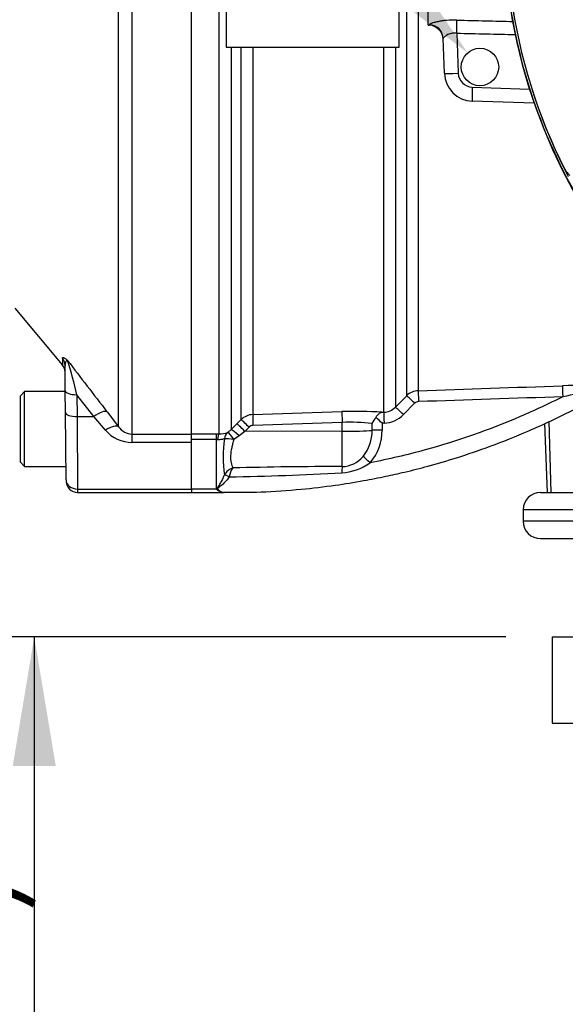
# Model space of a CAD drawing. Units: millimetres. Extents: x 0 to 594, y 0 to 420.
# Drawn here: x 110 to 129, y 137 to 171 of the extents above; entities that cross this region are included whole.
import ezdxf
from ezdxf import colors
from ezdxf.entities.mleader import LeaderData, LeaderLine
from ezdxf.enums import TextEntityAlignment as Align
from ezdxf.math import Vec2, Vec3

# ---------------------------------------------------------------- set-up
doc = ezdxf.new("R2010")
doc.units = ezdxf.units.MM
for name, color, linetype in [('Default', 7, 'Continuous'), ('GB-IS4-INFLG_F14', 7, 'Continuous'), ('II0-55-ADPIMP4-S', 7, 'Continuous'), ('II0-55-STD', 7, 'Continuous'), ('II2-01-STD', 7, 'Continuous'), ('II2-02B3B4_F14-S', 7, 'Continuous'), ('II2-05-STD', 7, 'Continuous')]:
    doc.layers.add(name, color=color, linetype=linetype)
doc.styles.add('SEACAD_Arial', font='arial.ttf')
doc.dimstyles.new('ISO-InstDr', dxfattribs={"dimtxt": 3.2, "dimasz": 4.48, "dimexe": 1.6, "dimexo": 1.6, "dimgap": 0.8, "dimtad": 1, "dimdec": 0, "dimlfac": 5, "dimzin": 0, "dimdsep": 46, "dimtxsty": 'SEACAD_Arial', "dimblk1": '_SE_FILLED', "dimblk2": '_SE_FILLED', "dimsah": 1, "dimcen": 1.6, "dimadec": 0, "dimazin": 0, "dimtfac": 0.5, "dimtofl": 0, "dimtmove": 0, "dimatfit": 3, "dimfxl": 1, "dimtzin": 0, "dimarcsym": 0})

# ---------------------------------------------------------------- blocks, each defined once
blk = doc.blocks.new('SE3')
at = {"layer": 'GB-IS4-INFLG_F14', "color": 7, "linetype": 'Continuous'}
for p, q in [((128.308, 149.997), (129.908, 149.997)), ((128.308, 149.997), (128.308, 146.997)), ((128.308, 146.997), (140.886, 146.997))]:
    blk.add_line(p, q, dxfattribs=at)
at = {"layer": 'II0-55-ADPIMP4-S', "color": 7, "linetype": 'Continuous'}
for p, q in [((117.008, 172.176), (117.008, 170.439)), ((123.008, 170.439), (123.008, 172.176)), ((117.008, 170.439), (123.008, 170.439))]:
    blk.add_line(p, q, dxfattribs=at)
at = {"layer": 'II0-55-STD', "color": 7, "linetype": 'Continuous'}
for centre, radius, start, end in [((145.808, 174.797), 19.184, 187.8678, 262.1322), ((145.808, 174.797), 19.103, 187.8758, 206.7261), ((145.808, 174.797), 19.104, 187.8758, 206.75), ((128.845, 166.243), 0.106, 200.4416, 204.7577), ((132.261, 167.805), 3.862, 204.5775, 208.6091), ((129.287, 166.528), 0.625, 212.2564, 214.0649)]:
    blk.add_arc(centre, radius, start, end, dxfattribs=at)
for points, knots in [([(128.746, 166.206), (128.745, 166.209), (128.745, 166.209), (128.747, 166.209), (128.748, 166.208), (128.751, 166.204), (128.754, 166.2), (128.758, 166.194)], [0, 0, 0, 0, 0.25, 0.25, 0.5, 0.5, 1, 1, 1, 1]), ([(128.758, 166.194), (128.762, 166.183), (128.767, 166.173), (128.779, 166.154), (128.785, 166.145), (128.806, 166.118), (128.821, 166.101), (128.85, 166.067), (128.864, 166.05), (128.893, 166.016), (128.908, 165.999), (128.922, 165.982)], [0, 0, 0, 0, 0.125, 0.125, 0.25, 0.25, 0.5, 0.5, 0.75, 0.75, 1, 1, 1, 1])]:
    blk.add_open_spline(points, degree=3, knots=knots, dxfattribs=at)
at = {"layer": 'II2-01-STD', "color": 7, "linetype": 'Continuous'}
for p, q in [((124.008, 171.197), (124.008, 173.897)), ((116.76, 157.028), (116.76, 172.636)), ((123.267, 158.351), (123.267, 172.491)), ((123.67, 172.491), (123.67, 158.526)), ((124.008, 171.197), (124.051, 171.195)), ((124.576, 169.529), (124.534, 170.731)), ((125.009, 170.92), (125.057, 169.529)), ((117.184, 170.439), (117.184, 157.175)), ((117.526, 157.522), (117.526, 170.439)), ((117.93, 170.439), (117.93, 157.697)), ((122.472, 157.781), (122.472, 170.439)), ((122.875, 170.439), (122.875, 157.957)), ((125.54, 169.047), (127.528, 168.978)), ((127.691, 168.489), (125.54, 168.564)), ((122.875, 157.957), (123.267, 158.351)), ((123.544, 158.088), (123.153, 157.695)), ((117.93, 157.697), (121.022, 157.801)), ((122.405, 157.779), (122.472, 157.781)), ((117.184, 157.175), (117.381, 157.376)), ((117.381, 157.376), (117.526, 157.522)), ((121.029, 157.424), (117.937, 157.321)), ((121.029, 157.118), (121.029, 157.424)), ((122.066, 157.152), (122.066, 157.389)), ((122.481, 157.402), (122.414, 157.4)), ((122.414, 157.4), (122.414, 157.162)), ((128.051, 157.394), (128.135, 154.997)), ((128.203, 157.465), (128.271, 154.997)), ((115.808, 157.029), (116.668, 157.029)), ((116.668, 157.029), (116.76, 157.028)), ((116.668, 156.829), (116.668, 157.029)), ((117.07, 157.082), (117.184, 157.175)), ((117.657, 157.115), (117.46, 156.956)), ((117.802, 157.262), (117.657, 157.115)), ((121.029, 157.118), (117.657, 157.115)), ((121.029, 155.895), (121.029, 157.118)), ((116.668, 156.829), (115.808, 156.829)), ((115.808, 155.117), (115.808, 156.735)), ((116.668, 155.117), (116.668, 156.829)), ((116.71, 156.827), (116.668, 156.829)), ((117.46, 156.956), (117.27, 156.835)), ((116.946, 155.604), (116.947, 155.606)), ((117.111, 155.544), (117.11, 155.539)), ((116.668, 155.117), (115.808, 155.117)), ((115.808, 155.117), (115.808, 154.997)), ((115.808, 154.997), (116.917, 154.997))]:
    blk.add_line(p, q, dxfattribs=at)
blk.add_circle((125.808, 169.747), 0.65, dxfattribs=at)
for centre, radius, start, end in [((145.808, 174.797), 19.176, 187.8692, 214.2975), ((124.035, 170.696), 0.5, 2, 88.3495), ((125.575, 169.564), 1, 182, 268), ((125.557, 169.547), 0.5, 182, 268), ((131.115, 89.229), 69.51, 90.74992, 92.01135), ((123.691, 157.927), 0.6, 91.9829, 135.0026), ((123.686, 157.948), 0.2, 92.0337, 135.1174), ((117.95, 157.098), 0.6, 91.9576, 134.9724), ((121.499, 144.47), 13.34, 86.1045, 92.0469), ((122.451, 158.377), 0.597, 271.9874, 315.2906), ((121.337, 151.163), 6.269, 83.3196, 92.8134), ((122.722, 157.106), 0.715, 136.3127, 156.6079), ((106.741, 141.188), 22.549, 45.9677, 46.7016), ((122.447, 158.397), 0.995, 271.9798, 315.1765), ((116.779, 157.825), 0.798, 268.5836, 291.3884), ((117.944, 157.123), 0.198, 91.9567, 135.3633), ((120.743, 157.104), 1.324, 319.6825, 2.0776), ((120.766, 157.124), 1.649, 318.2838, 1.315), ((120.77, 156.227), 3.873, 170.6567, 189.2336), ((120.908, 157.558), 1.878, 273.2974, 305.4324), ((121.016, 156.842), 0.947, 270.8085, 321.0806), ((117.409, 155.344), 0.531, 108.5108, 150.4971), ((115.641, 248.678), 93.15, 270.90358, 273.30788), ((117.866, 155.401), 0.769, 144.47, 169.3227), ((120.967, 7.987), 147.908, 89.97599, 91.44371), ((117.186, 155.73), 0.802, 229.824, 232.9995), ((116.958, 155.387), 0.392, 229.3957, 263.9508), ((116.987, 155.379), 0.386, 227.1838, 262.0081)]:
    blk.add_arc(centre, radius, start, end, dxfattribs=at)
for centre, major_axis, ratio, start_param, end_param in [((124.991, 170.904), (0.012, 0.5), 0.03524, 4.74693, 5.939761), ((124.034, 170.714), (-0.5, -0.017), 0.995515, 3.141593, 4.642732), ((1214.533, 173.438), (-1169.204, 1.421), 0.009056, 0.371326, 0.376081), ((125.075, 169.546), (-0.5, -0.017), 0.032405, 0, 1.533581), ((125.558, 169.064), (-0.017, -0.5), 0.034878, 4.747296, 6.283185), ((123.684, 158.127), (-0.014, 0.4), 0.01261, 0.065042, 1.519975), ((128.689, 158.297), (-0.013, 0.4), 0.022095, 0.060426, 1.523323), ((123.55, 158.068), (-0.283, 0.282), 0.025876, 4.757913, 6.237375), ((117.944, 157.3), (-0.013, 0.4), 0.015719, 0.111525, 1.517891), ((121.036, 157.403), (-0.013, 0.4), 0.015718, 0.109421, 1.51789), ((122.486, 157.382), (-0.014, 0.4), 0.009733, 0.060985, 1.519347), ((123.158, 157.675), (-0.283, 0.282), 0.026779, 4.757388, 6.239024), ((117.664, 157.094), (-0.284, 0.281), 0.024936, 4.761628, 6.205483), ((117.809, 157.241), (-0.284, 0.281), 0.02494, 4.761626, 6.204635), ((116.76, 156.631), (0.007, 0.4), 0.152189, 0.122439, 1.06027), ((117.277, 156.742), (-0.167, 0.363), 0.788441, 0.146894, 0.92371), ((117.277, 156.742), (-0.211, 0.34), 0.109851, 4.919642, 6.192481), ((117.467, 156.894), (-0.286, 0.28), 0.098765, 4.833121, 6.206669), ((121.008, 157.181), (1.2, 0), 0.052336, 4.729842, 5.791537), ((122.419, 157.142), (-0.4, 0), 0.051113, 4.723658, 5.791571), ((117.277, 156.742), (-0.392, 0.081), 0.223626, 4.776424, 5.755525), ((122.001, 156.007), (-0.292, 0.273), 0.030795, 4.75474, 5.754458), ((121.036, 155.548), (0.005, 0.4), 0.05925, 0.519016, 1.227842), ((117.11, 155.52), (-0.181, 0.085), 0.087056, 4.752978, 5.878308), ((117.111, 155.522), (-0.182, 0.083), 0.098732, 4.75777, 5.880001), ((116.723, 154.929), (0.146, 0.137), 0.742064, 0.954774, 1.075852)]:
    blk.add_ellipse(centre, major_axis=major_axis, ratio=ratio, start_param=start_param, end_param=end_param, dxfattribs=at)
for points, knots in [([(125.008, 171.374), (124.886, 171.377), (124.766, 171.373), (124.597, 171.358), (124.543, 171.351), (124.439, 171.336), (124.391, 171.327), (124.302, 171.308), (124.26, 171.298), (124.187, 171.278), (124.156, 171.268), (124.118, 171.254), (124.106, 171.249), (124.086, 171.24), (124.078, 171.236), (124.058, 171.224), (124.051, 171.217), (124.051, 171.211)], [0, 0, 0, 0, 0.25, 0.25, 0.375, 0.375, 0.5, 0.5, 0.625, 0.625, 0.75, 0.75, 0.8125, 0.8125, 0.875, 0.875, 1, 1, 1, 1]), ([(125.008, 171.374), (125.341, 171.366), (125.674, 171.357), (126.007, 171.349), (126.324, 171.341), (126.641, 171.333), (126.958, 171.325)], [0, 0, 0, 0, 0.4822241, 0.4822241, 0.4822241, 0.9410095, 0.9410095, 0.9410095, 0.9410095]), ([(125.009, 170.92), (124.942, 170.926), (124.875, 170.921), (124.787, 170.901), (124.76, 170.893), (124.709, 170.874), (124.686, 170.864), (124.644, 170.842), (124.625, 170.831), (124.592, 170.808), (124.579, 170.797), (124.556, 170.776), (124.548, 170.765), (124.536, 170.747), (124.533, 170.739), (124.534, 170.731)], [0, 0, 0, 0, 0.25, 0.25, 0.375, 0.375, 0.5, 0.5, 0.625, 0.625, 0.75, 0.75, 0.875, 0.875, 1, 1, 1, 1]), ([(116.933, 155.003), (117.403, 155.002), (118.231, 155.003), (119.545, 155.095), (120.725, 155.233), (121.707, 155.39), (122.507, 155.547), (123.251, 155.714), (124.068, 155.922), (125.061, 156.213), (126.233, 156.613), (127.562, 157.145), (128.947, 157.793), (129.778, 158.258), (130.205, 158.503)], [0, 0, 0, 0, 0.0899779, 0.1877898, 0.2715177, 0.3411602, 0.3967163, 0.4432308, 0.5016311, 0.5742054, 0.6609527, 0.7618715, 0.8769603, 0.9762842, 0.9762842, 0.9762842, 0.9762842]), ([(130.2, 158.618), (130.193, 158.617), (130.187, 158.616), (130.025, 158.584), (129.86, 158.551), (129.358, 158.451), (129.018, 158.383), (128.679, 158.315)], [0.6198737, 0.6198737, 0.6198737, 0.6198737, 0.625, 0.625, 0.75, 0.75, 1, 1, 1, 1]), ([(128.679, 158.315), (128.196, 158.07), (127.704, 157.841), (126.136, 157.168), (125.035, 156.783), (123.28, 156.301), (122.641, 156.152), (121.997, 156.027)], [0, 0, 0, 0, 0.229507, 0.229507, 0.72237, 0.72237, 1, 1, 1, 1]), ([(122.205, 157.599), (122.231, 157.653), (122.264, 157.695), (122.315, 157.74), (122.333, 157.752), (122.369, 157.77), (122.387, 157.776), (122.405, 157.779)], [0, 0, 0, 0, 0.5, 0.5, 0.75, 0.75, 1, 1, 1, 1]), ([(116.948, 156.856), (116.935, 156.854), (116.92, 156.85), (116.886, 156.842), (116.866, 156.837), (116.825, 156.83), (116.803, 156.827), (116.757, 156.824), (116.734, 156.825), (116.71, 156.827)], [0, 0, 0, 0, 0.25, 0.25, 0.5, 0.5, 0.75, 0.75, 1, 1, 1, 1]), ([(117.27, 156.835), (117.257, 156.784), (117.244, 156.734), (117.22, 156.636), (117.208, 156.588), (117.178, 156.447), (117.164, 156.356), (117.158, 156.226), (117.159, 156.184), (117.165, 156.105), (117.17, 156.067), (117.193, 155.961), (117.216, 155.9), (117.241, 155.848)], [0, 0, 0, 0, 0.125, 0.125, 0.25, 0.25, 0.5, 0.5, 0.625, 0.625, 0.75, 0.75, 1, 1, 1, 1]), ([(116.703, 155.089), (116.698, 155.097), (116.694, 155.106), (116.693, 155.123), (116.695, 155.133), (116.707, 155.16), (116.72, 155.177), (116.757, 155.233), (116.783, 155.273), (116.833, 155.357), (116.858, 155.403), (116.904, 155.499), (116.926, 155.55), (116.946, 155.604)], [0, 0, 0, 0, 0.0625, 0.0625, 0.125, 0.125, 0.25, 0.25, 0.5, 0.5, 0.75, 0.75, 1, 1, 1, 1]), ([(117.11, 155.539), (117.079, 155.49), (117.046, 155.446), (116.974, 155.362), (116.936, 155.323), (116.859, 155.251), (116.82, 155.219), (116.771, 155.181), (116.761, 155.173), (116.742, 155.158), (116.733, 155.151), (116.721, 155.14), (116.717, 155.136), (116.711, 155.128), (116.709, 155.123), (116.709, 155.115), (116.711, 155.11), (116.717, 155.103), (116.72, 155.1), (116.724, 155.096)], [0, 0, 0, 0, 0.25, 0.25, 0.5, 0.5, 0.75, 0.75, 0.8125, 0.8125, 0.875, 0.875, 0.90625, 0.90625, 0.9375, 0.9375, 0.96875, 0.96875, 1, 1, 1, 1]), ([(116.933, 154.997), (116.932, 154.997), (116.932, 154.997), (116.932, 154.997), (116.927, 154.997), (116.922, 154.997), (116.917, 154.997)], [0, 0, 0, 0, 0.08873, 0.08873, 0.08873, 1, 1, 1, 1])]:
    blk.add_open_spline(points, degree=3, knots=knots, dxfattribs=at)
for points in [[(123.67, 158.526), (125.339, 158.583), (127.007, 158.639), (128.675, 158.696)], [(128.679, 158.315), (127.013, 158.26), (125.346, 158.204), (123.678, 158.147)]]:
    blk.add_open_spline(points, degree=3, dxfattribs=at)
at = {"layer": 'II2-02B3B4_F14-S', "color": 7, "linetype": 'Continuous'}
for p, q in [((127.908, 154.997), (130.408, 154.997)), ((129.908, 154.397), (127.308, 154.397)), ((127.308, 154.397), (127.308, 153.997)), ((129.908, 153.997), (127.308, 153.997)), ((127.908, 153.397), (129.908, 153.397))]:
    blk.add_line(p, q, dxfattribs=at)
for centre, start, end in [((127.908, 154.397), 90, 180), ((127.908, 153.997), 180, 270)]:
    blk.add_arc(centre, 0.6, start, end, dxfattribs=at)
at = {"layer": 'II2-05-STD', "color": 7, "linetype": 'Continuous'}
for p, q in [((113.738, 172.543), (113.738, 157.024)), ((115.808, 157.024), (115.808, 172.543)), ((113.278, 157.277), (113.278, 172.272)), ((109.681, 161.382), (111.323, 159.426)), ((111.326, 159.649), (111.328, 159.42)), ((111.427, 158.524), (111.42, 159.4)), ((110.018, 158.497), (109.858, 158.337)), ((110.018, 155.897), (110.018, 158.497)), ((111.428, 158.497), (110.018, 158.497)), ((111.434, 157.765), (111.427, 158.524)), ((112.414, 157.628), (111.827, 158.387)), ((111.827, 158.387), (111.834, 157.628)), ((109.858, 158.337), (109.858, 156.057)), ((111.454, 155.433), (111.434, 157.765)), ((112.874, 157.798), (113.278, 157.277)), ((111.834, 157.628), (112.414, 157.628)), ((111.834, 157.628), (111.854, 155.117)), ((112.819, 157.157), (112.414, 157.628)), ((113.738, 157.024), (113.738, 156.735)), ((113.738, 157.024), (115.808, 157.024)), ((115.808, 156.735), (115.808, 157.024)), ((115.808, 156.735), (113.738, 156.735)), ((115.808, 155.117), (115.808, 156.735)), ((109.858, 156.057), (110.018, 155.897)), ((110.018, 155.897), (111.45, 155.897)), ((111.454, 155.433), (111.455, 155.393)), ((111.854, 155.117), (111.855, 154.997)), ((111.854, 155.117), (115.808, 155.117)), ((111.855, 154.997), (115.808, 154.997)), ((115.808, 155.117), (115.808, 154.997))]:
    blk.add_line(p, q, dxfattribs=at)
for centre, radius, start, end in [((111.022, 159.163), 0.4, 0.5, 41.3387), ((96.714, 154.987), 15.491, 12.6797, 17.2346), ((217.398, 239.367), 132.585, 216.99905, 217.96788), ((113.736, 157.945), 1.21, 220.6643, 270.0797), ((113.751, 157.591), 0.568, 213.6316, 268.6968), ((111.855, 155.397), 0.4, 180.5, 270.482)]:
    blk.add_arc(centre, radius, start, end, dxfattribs=at)
for centre, major_axis, ratio, start_param, end_param in [((111.02, 159.396), (-0.4, -0.003), 0.984908, 3.141593, 3.831128), ((111.827, 158.528), (0.4, 0.003), 0.351603, 3.141593, 4.709321), ((111.834, 157.768), (0.4, 0.003), 0.351603, 3.141593, 4.709321), ((112.414, 157.417), (0.474, 0.368), 0.284198, 0.106991, 1.35314), ((112.819, 156.895), (0.475, 0.367), 0.357775, 0.098363, 1.301127), ((111.854, 155.437), (0.4, 0.003), 0.799989, 3.141593, 4.705408)]:
    blk.add_ellipse(centre, major_axis=major_axis, ratio=ratio, start_param=start_param, end_param=end_param, dxfattribs=at)
for points, knots in [([(111.326, 159.649), (111.326, 159.661), (111.329, 159.669), (111.343, 159.678), (111.353, 159.678), (111.382, 159.67), (111.4, 159.661), (111.435, 159.638), (111.448, 159.628), (111.469, 159.611), (111.477, 159.605), (111.493, 159.592), (111.501, 159.584), (111.51, 159.577)], [0, 0, 0, 0, 0.25, 0.25, 0.5, 0.5, 0.75, 0.75, 0.875, 0.875, 0.9375, 0.9375, 1, 1, 1, 1]), ([(111.51, 159.577), (111.506, 159.577), (111.503, 159.578), (111.496, 159.578), (111.493, 159.577), (111.483, 159.575), (111.477, 159.572), (111.459, 159.561), (111.449, 159.548), (111.426, 159.501), (111.419, 159.456), (111.42, 159.4)], [0, 0, 0, 0, 0.0625, 0.0625, 0.125, 0.125, 0.25, 0.25, 0.5, 0.5, 1, 1, 1, 1])]:
    blk.add_open_spline(points, degree=3, knots=knots, dxfattribs=at)
blk = doc.blocks.new('DMBLK860')
at = {"layer": 'Default', "linetype": 'Continuous'}
for points in [[(100.004, 145.517), (101.498, 145.517), (100.751, 149.997)], [(100.004, 121.392), (100.751, 116.912), (101.498, 121.392)]]:
    blk.add_hatch(color=7, dxfattribs=at).paths.add_polyline_path(points)
at = {"layer": 'Default', "color": 7, "linetype": 'Continuous'}
for p, q in [((126.708, 149.997), (99.151, 149.997)), ((100.751, 149.997), (100.751, 116.912)), ((194.421, 116.912), (99.151, 116.912))]:
    blk.add_line(p, q, dxfattribs=at)
at = {"layer": 'Default', "color": 7, "linetype": 'Continuous', "style": 'SEACAD_Arial'}
for s, p in [(')', (96.751, 140.237)), ('6.51"', (96.751, 128.272)), ('165', (92.911, 128.272)), ('(', (96.751, 125.211))]:
    blk.add_text(s, height=3.2, rotation=90, dxfattribs=at).set_placement(p, align=Align.TOP_LEFT)
blk = doc.blocks.new('_SE_FILLED')
at = {"color": 0}
blk.add_line((0, 0), (-1, 0), dxfattribs=at)
blk.add_solid([(0, 0), (-1, -0.1665), (-1, 0.1665), (0, 0)], dxfattribs=at)
blk = doc.blocks.new('DMBLK861')
at = {"layer": 'Default', "linetype": 'Continuous'}
for points in [[(109.604, 145.517), (111.098, 145.517), (110.351, 149.997)], [(109.604, 121.772), (110.351, 117.292), (111.098, 121.772)]]:
    blk.add_hatch(color=7, dxfattribs=at).paths.add_polyline_path(points)
at = {"layer": 'Default', "color": 7, "linetype": 'Continuous'}
for p, q in [((126.708, 149.997), (108.751, 149.997)), ((110.351, 149.997), (110.351, 117.292)), ((134.808, 117.292), (108.751, 117.292))]:
    blk.add_line(p, q, dxfattribs=at)
at = {"layer": 'Default', "color": 7, "linetype": 'Continuous', "style": 'SEACAD_Arial'}
for s, p in [(')', (106.351, 140.427)), ('6.44"', (106.351, 128.462)), ('164', (102.511, 128.462)), ('(', (106.351, 125.401))]:
    blk.add_text(s, height=3.2, rotation=90, dxfattribs=at).set_placement(p, align=Align.TOP_LEFT)

msp = doc.modelspace()

# ---------------------------------------------------------------- block references
at = {"layer": 'Default'}
msp.add_blockref('SE3', (0, 0), dxfattribs=at)

# ---------------------------------------------------------------- dimensions: what is measured, and where the dimension line sits
at = {"layer": 'Default', "color": 7, "linetype": 'Continuous'}
for base, p2, picture, middle in [((100.751, 116.912), (196.021, 116.912), 'DMBLK860', (100.751, 133.454)), ((110.351, 117.292), (136.408, 117.292), 'DMBLK861', (110.351, 133.644))]:
    dim = msp.add_linear_dim(base=base, p1=(128.308, 149.997), p2=p2, angle=90, text='\\A1;<>', dimstyle='ISO-InstDr', override={"dimpost": '\\X'}, dxfattribs=at)
    dim.commit()
    dim.dimension.update_dxf_attribs({"geometry": picture, "text_midpoint": middle, "dimtype": 160})

# ---------------------------------------------------------------- leaders
ml = msp.add_multileader_mtext('Standard', dxfattribs=at)
ml.set_content('{\\pxsm0.9;\\fArial|b0||i0||c0|p34;\\W1.;EARTHING HOLE\\P%%c6.5 (1/4")\\P}', color=256)
ml.set_leader_properties()
ml.build(insert=Vec2(0, 0))
ml.multileader.update_dxf_attribs({"dogleg_length": 9.6, "arrow_head_size": 4.48})
ctx = ml.context
ctx.base_point, ctx.char_height, ctx.arrow_head_size, ctx.landing_gap_size = Vec3(45.082, 203.917), 3.2, 4.48, 1.12
notes = []
notes.append((ctx, [(0, (1, 1, 0), (93.696, 203.517), (-1, 0), 9.6, [(0, [(125.382, 170.237)], 0, [])])]))
ctx.mtext.insert = Vec3(47.082, 205.587)
for ctx, leaders in notes:
    for number, flags, end, landing, length, lines in leaders:
        leader = LeaderData()
        leader.index, (leader.has_last_leader_line, leader.has_dogleg_vector, leader.attachment_direction) = number, flags
        leader.last_leader_point, leader.dogleg_vector, leader.dogleg_length = Vec3(end), Vec3(landing), length
        for number, points, colour, breaks in lines:
            line = LeaderLine()
            line.index, line.vertices, line.color, line.breaks = number, Vec3.list(points), colors.encode_raw_color(colour), breaks
            leader.lines.append(line)
        ctx.leaders.append(leader)

doc.saveas('drawing.dxf')
